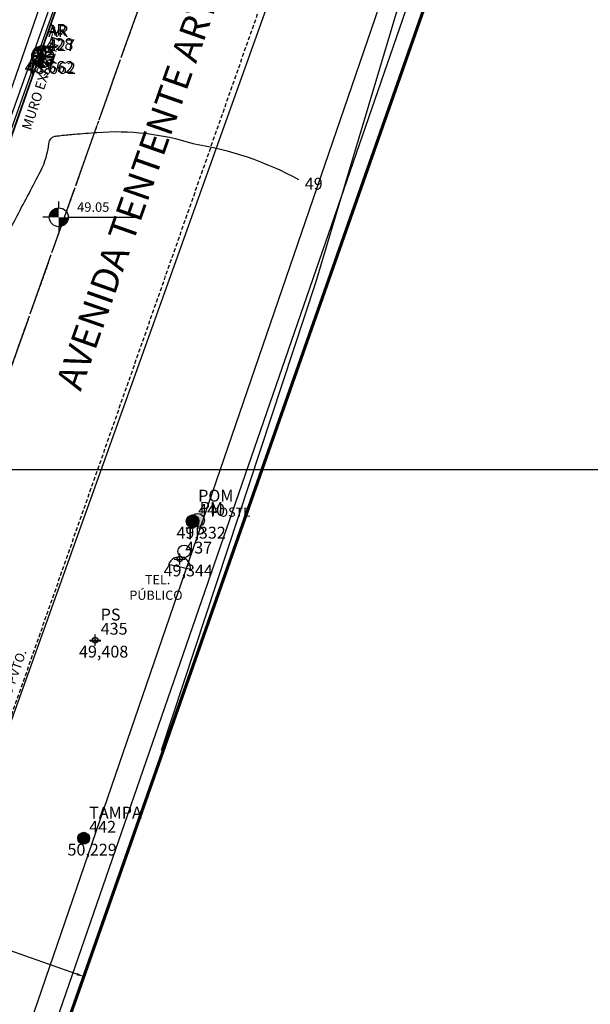
# Model space of a CAD drawing. Units: inches. Extents: x 186828 to 374452, y 1676215 to 3353285.
# Drawn here: x 187254 to 187290, y 1676766 to 1676829 of the extents above; entities that cross this region are included whole.
import ezdxf
from ezdxf.enums import TextEntityAlignment as Align

# ---------------------------------------------------------------- set-up
doc = ezdxf.new("R2010")
doc.units = ezdxf.units.IN
doc.header["$MEASUREMENT"] = 0
doc.header["$PDMODE"] = 34
doc.header["$PDSIZE"] = 0.35
for name, pattern in [('CONTINUO', [0]), ('DIVIDE', [1.25, 0.5, -0.25, 0, -0.25, 0, -0.25]), ('HIDDEN', [0.375, 0.25, -0.125]), ('TRACEJADO', [4.35, 4, -0.35])]:
    doc.linetypes.add(name, pattern=pattern)
for name, color, linetype in [('- PLACA SINALIZAÇÃO', 6, 'CONTINUO'), ('---PROJETO', 6, 'CONTINUO'), ('-LOCAL', 160, 'Continuous'), ('-POSTE DE MADEIRA', 7, 'CONTINUO'), ('_AR', 7, 'CONTINUO'), ('_POM', 7, 'CONTINUO'), ('_PS', 7, 'CONTINUO'), ('_TAMPA', 7, 'CONTINUO'), ('_TP', 7, 'CONTINUO'), ('AL', 2, 'CONTINUO'), ('ARVORES', 100, 'CONTINUO'), ('BORDA ASFALTO', 9, 'CONTINUO'), ('COORDENADAS-PROJETO', 7, 'CONTINUO'), ('CURVAS', 8, 'Continuous'), ('dim', 7, 'Continuous'), ('MALHA', 7, 'Continuous'), ('MALHA]', 8, 'CONTINUO'), ('MEIO-FIO', 7, 'Continuous'), ('MEIOFIO', 7, 'Continuous'), ('MF', 1, 'TRACEJADO'), ('PONTOS-ALTIMETRIA', 7, 'CONTINUO'), ('TALUDE', 32, 'Continuous'), ('TAMPA', 7, 'CONTINUO')]:
    doc.layers.add(name, color=color, linetype=linetype)
doc.styles.add('1_5mm', font='romans.shx', dxfattribs={"height": 1.5})
doc.styles.add('2mm', font='romans.shx', dxfattribs={"height": 1})
doc.styles.add('ROMANS', font='romans.shx', dxfattribs={"height": 0.45})
doc.styles.add('ruas', font='txt', dxfattribs={"height": 0.45})
doc.styles.add('SIMPLEX', font='simplex', dxfattribs={"height": 0.2})
doc.styles.add('style1', font='ARIAL.TTF', dxfattribs={"height": 1.2})
doc.linetypes.add('CERCA_DE_ARAME', pattern='A,0.15,-0.05,["X",Standard,S=0.05,R=0,X=-0.0175,Y=-0.025],-0.05', length=0.25)
doc.dimstyles.get("Standard").update_dxf_attribs({"dimtxt": 0.18, "dimasz": 0.18, "dimexe": 0.18, "dimexo": 0.0625, "dimgap": 0.09, "dimtad": 0, "dimtih": 1, "dimtoh": 1, "dimdec": 4, "dimzin": 0, "dimdsep": 46, "dimtxsty": 'Standard', "dimcen": 0.09, "dimadec": 0, "dimazin": 0, "dimtfac": 1, "dimtdec": 4, "dimtofl": 0, "dimtmove": 0, "dimatfit": 3, "dimfxl": 0, "dimtolj": 1, "dimtzin": 0, "dimarcsym": 0})

# ---------------------------------------------------------------- blocks, each defined once
blk = doc.blocks.new('SIMB_PONTO')
at = {"color": 0}
blk.add_point((0, 0), dxfattribs=at)
for tag in ['cota:', 'desc:', 'pto:']:
    blk.add_attdef(tag, (0, 0), '', height=1)
blk = doc.blocks.new('PM')
at = {"layer": '-POSTE DE MADEIRA'}
h = blk.add_hatch(dxfattribs=at)
h.set_pattern_fill('ANSI31', color=8, scale=0.5, style=0)
h.set_pattern_definition([(45, (-486658.834794, -6721353.9395), (-0.04419417382416, 0.04419417382416), [])])
edge = h.paths.add_edge_path()
edge.add_arc((0, 0), 0.4, 0, 360)
blk.add_circle((0, 0, -2.368), 0.4, dxfattribs=at)
at = {"layer": '-POSTE DE MADEIRA', "style": 'style1'}
blk.add_text('PM', height=0.75, dxfattribs=at).set_placement((0.448, 0.48))
blk = doc.blocks.new('PLACA')
at = {"layer": '- PLACA SINALIZAÇÃO'}
for p, q in [((-1.26, 0.31), (1.26, 0.31)), ((-1.26, 0.31), (-1.26, 0.16)), ((-1.26, 0.16), (1.26, 0.16)), ((1.26, 0.31), (1.26, 0.16))]:
    blk.add_line(p, q, dxfattribs=at)
blk.add_circle((0, 0), 0.157, dxfattribs=at)
blk = doc.blocks.new('Tree - deciduous plan')
for p, q in [((-22.0458, 42.0753), (-16.5881, 57.6486)), ((-21.1656, 55.8436), (-0.0388, 45.0094)), ((-12.5388, 54.9406), (-7.9613, 59.4546)), ((-12.3627, 32.1443), (-12.5388, 58.7776)), ((-5.3205, 59.6806), (16.5105, 16.7963)), ((2.426, 54.9406), (-1.4472, 59.9056)), ((0, 59.9996), (0, -60)), ((0.4894, 48.6208), (3.6584, 59.6806)), ((18.2711, 35.5298), (5.419, 59.6806)), ((9.8203, 51.5549), (12.8133, 58.5516)), ((19.6795, 19.5047), (16.3344, 57.6486)), ((17.0387, 51.1035), (23.2006, 55.1666)), ((17.7429, 43.6552), (25.4894, 54.2636)), ((-59.7219, 2.8025), (-12.0106, 12.0565)), ((-32.2571, 20.6333), (-59.1937, 9.348)), ((-58.6656, 12.7336), (-35.9543, 7.5424)), ((-57.081, 17.9248), (-47.0458, 14.7649)), ((-56.0247, 20.859), (-20.8134, 20.859)), ((-54.7923, 24.4702), (-47.75, 21.0847)), ((-54.6162, -24.7335), (-20.2853, 0.0941)), ((-53.2078, 27.4044), (-40.1797, 20.859)), ((-49.8627, 32.8214), (-32.7853, 32.8214)), ((-45.8134, 38.2383), (-40.5318, 33.0471)), ((-43.8768, 36.4326), (-44.405, 40.2696)), ((42, 42), (-42, -42)), ((42, -42), (-42, 42)), ((-40.1797, 44.558), (-36.4825, 43.2038)), ((-37.0107, 47.0408), (-35.25, 35.5298)), ((-32.6092, 50.4264), (-23.2782, 23.5674)), ((-31.2008, 51.1035), (-0.2149, 20.1818)), ((-26.4472, 46.5894), (-26.2712, 53.8116)), ((54.3626, 25.3731), (20.9119, 0.3198)), ((23.3767, 23.3417), (53.3063, 27.4044)), ((29.3626, -6.6771), (59.4682, 7.091)), ((31.6513, 50.8778), (30.2429, 30.5643)), ((31.1232, 42.5267), (35.8767, 48.1693)), ((36.2288, 25.1474), (48.9049, 35.0784)), ((37.1091, 37.1098), (46.6161, 37.5612)), ((38.5175, 13.4107), (58.2359, 13.6364)), ((-60, 0), (60, 0)), ((-59.7219, -4.8714), (-54.2641, -6.6771)), ((-45.2853, -0.1316), (-59.0177, -10.0627)), ((-58.4895, -12.3197), (-36.4825, -11.6426)), ((-57.081, -18.4138), (-45.2853, -17.9624)), ((-52.6797, -18.188), (-55.4966, -22.0251)), ((-53.2078, -27.442), (-16.7641, -16.6081)), ((-38.9472, -29.0219), (-51.4472, -30.6018)), ((-47.2219, -19.3166), (-50.2148, -26.3135)), ((-46.5177, -30.1504), (-49.5106, -33.536)), ((-32.4331, -32.4075), (-48.1021, -35.5674)), ((-43.7008, -34.6645), (-46.6937, -37.373)), ((-35.9543, -22.4765), (-44.0529, -40.5329)), ((-24.6867, -37.8244), (-38.7712, -45.7241)), ((-26.2712, -43.9185), (-34.7219, -48.6583)), ((-19.9331, -20.2194), (-28.5599, -52.721)), ((-14.6515, -36.2445), (-27.6797, -52.9467)), ((-14.6515, -47.3041), (-25.0388, -54.3009)), ((-21.5177, -45.4984), (-19.9331, -56.1065)), ((-14.8275, -15.0282), (-14.6515, -57.6865)), ((-14.6515, -32.1818), (-3.912, -59.4922)), ((-8.4895, -47.5298), (-11.4825, -58.5893)), ((-10.074, -10.0627), (-2.5036, -59.7178)), ((-6.3768, -52.721), (-9.3698, -58.815)), ((-6.2008, -36.2445), (17.919, -57.0094)), ((-0.0388, -19.0909), (25.8415, -53.8495)), ((8.4119, -53.1724), (3.8344, -59.4922)), ((5.9471, -46.6269), (10.5246, -58.5893)), ((9.2922, -9.1598), (59.6443, -2.8401)), ((18.6232, -18.6394), (26.7218, -53.3981)), ((18.7992, -18.6394), (57.3556, -17.2853)), ((22.8485, -36.4702), (35.3485, -48.4326)), ((24.7852, -44.8213), (23.0246, -54.978)), ((26.3697, -18.4138), (58.9401, -9.8369)), ((30.419, -30.1504), (32.3556, -50.0125)), ((31.4753, -31.279), (49.6091, -33.3103)), ((38.1654, -18.188), (52.426, -29.0219)), ((41.5105, -32.6332), (46.088, -38.0501)), ((45.9119, -24.0564), (55.595, -22.2508))]:
    blk.add_line(p, q)
blk.add_circle((0, 0), 60)
blk = doc.blocks.new('A$C14EA548F')
blk.add_blockref('Tree - deciduous plan', (0, 0))
blk = doc.blocks.new('A$C69094F3E')
at = {"layer": 'TAMPA'}
h = blk.add_hatch(dxfattribs=at)
h.set_pattern_fill('EARTH', color=256, style=0)
h.set_pattern_definition([(0, (-183253.18695, -1661704.37248), (0.25, 0.25), [0.25, -0.25]), (0, (-183253.18695, -1661704.27873), (0.25, 0.25), [0.25, -0.25]), (0, (-183253.18695, -1661704.18498), (0.25, 0.25), [0.25, -0.25]), (90, (-183253.1557, -1661704.15373), (-0.25, 0.25), [0.25, -0.25]), (90, (-183253.06195, -1661704.15373), (-0.25, 0.25), [0.25, -0.25]), (90, (-183252.9682, -1661704.15373), (-0.25, 0.25), [0.25, -0.25])])
edge = h.paths.add_edge_path()
edge.add_arc((0, 0), 0.7, 0, 360)
for radius in [0.75, 0.7]:
    blk.add_circle((0, 0), radius, dxfattribs=at)
blk = doc.blocks.new('NIVELD')
at = {"color": 7}
for p, q in [((0, 0.003), (0, 0.004)), ((-0.0015, 0.0015), (-0.0025, 0.0015)), ((0, 0), (0, -0.001)), ((0.0015, 0.0015), (0.013, 0.0015))]:
    blk.add_line(p, q, dxfattribs=at)
at = {"color": 7, "const_width": 0.0015}
for points in [[(0, 0.00225, 0.414214), (-0.00075, 0.0015, 0)], [(0.00075, 0.0015, -0.414214), (0, 0.00075, 0)]]:
    blk.add_lwpolyline(points, format="xyb", dxfattribs=at)
at = {"color": 7}
blk.add_circle((0, 0.0015), 0.0015, dxfattribs=at)
at = {"color": 1}
blk.add_attdef('NIVEL', (0.00291, 0.00237), '', height=0.0015, dxfattribs=at)
blk = doc.blocks.new('*D24')
at = {"color": 0, "lineweight": -2}
for p, q in [((187236.836, 1676773.778), (187237.369, 1676775.293)), ((187237.748, 1676774.969), (187246.363, 1676771.944)), ((187257.627, 1676767.988), (187249.012, 1676771.014)), ((187257.593, 1676766.488), (187258.126, 1676768.004))]:
    blk.add_line(p, q, dxfattribs=at)
at = {"color": 0}
for points in [[(187237.773, 1676775.042), (187237.722, 1676774.896), (187237.309, 1676775.123)], [(187257.653, 1676768.061), (187257.602, 1676767.915), (187258.066, 1676767.834)]]:
    blk.add_solid(points, dxfattribs=at)
at = {"layer": 'Defpoints', "color": 0}
for p in [(187236.816, 1676773.719), (187258.066, 1676767.834), (187257.573, 1676766.429)]:
    blk.add_point(p, dxfattribs=at)
at = {"color": 0, "insert": (187247.687, 1676771.479), "char_height": 0.75, "attachment_point": 5, "style": '1_5mm'}
blk.add_mtext('\\A1;22.00', dxfattribs=at)
blk = doc.blocks.new('kkkkkkkkkkkkkkkkkk')
at = {"layer": 'MEIOFIO'}
h = blk.add_hatch(color=1, dxfattribs=at)
edge = h.paths.add_edge_path()
edge.add_arc((40.21096, 14.39417), 0.42569, 0, 360)
at = {"layer": '-LOCAL', "color": 160}
blk.add_line((46.5272, 90.36928), (13.65269, -3.23937), dxfattribs=at)
at = {"layer": '-LOCAL', "color": 160, "linetype": 'Continuous'}
blk.add_line((46.5272, 90.36928), (13.65269, -3.23937), dxfattribs=at)
at = {"color": 4, "linetype": 'DIVIDE'}
blk.add_line((75.90233, 107.61881), (30.93233, -20.43119), dxfattribs=at)
at = {"color": 8, "linetype": 'CERCA_DE_ARAME'}
for p, q in [((65.69798, 89.74388), (47.68661, 29.43854)), ((47.68661, 29.43854), (37.90811, -0.22532))]:
    blk.add_line(p, q, dxfattribs=at)
at = {"color": 7}
blk.add_line((39.76274, 11.25328), (38.36814, 11.57631), dxfattribs=at)
at = {"color": 8}
for points in [[(13.15313, -2.83997), (36.96374, 64.2216), (44.98828, 90.17352)], [(13.34993, -3.18233), (37.24852, 64.12706)]]:
    blk.add_lwpolyline(points, dxfattribs=at)
at = {"color": 7}
blk.add_circle((39.35273, 12.41348), 0.39523, dxfattribs=at)
blk.add_arc((39.0484, 11.34123), 0.71973, 352.9812706, 160.9365599, dxfattribs=at)
at = {"layer": 'CURVAS'}
blk.add_lwpolyline([(4.02779, -3.81103, -0.01460035), (5.7881, 1.96419, -0.01866699), (7.46239, 6.38033, -0.00820581), (10.69408, 13.69291, -0.06239676), (11.25218, 14.58871, -0.07552011), (12.47517, 15.70147, -0.02131652), (17.45871, 18.72176, -0.06879244), (21.07463, 20.10292, 0.19301897), (22.24291, 20.91744, 0.04048274), (23.4457, 23.12079, -0.01574101), (26.25129, 28.92523, -0.0016927), (28.7718, 33.7069, 0.00285483), (30.25968, 36.54554, 0.09509816), (30.77584, 38.29148, -0.31770331), (31.1648, 38.74122, -0.03244175), (31.30653, 38.76667, -0.00501412), (32.23231, 38.86213, -0.00324589), (32.40474, 38.87704, -0.00039321), (33.82902, 38.98973, -0.09743162), (39.9097, 38.28069, -0.0870391), (46.60837, 36.00194)], format="xyb", dxfattribs=at)
at = {"layer": 'MALHA'}
blk.add_line((-214.90578, 17.60381), (98.21184, 17.60381), dxfattribs=at)
at = {"layer": 'MEIO-FIO', "color": 7, "linetype": 'HIDDEN'}
blk.add_line((25.56827, -6.09622), (62.65227, 99.67669), dxfattribs=at)
blk.add_lwpolyline([(17.67557, -6.09622), (41.66997, 61.4836), (53.52731, 99.67669)], dxfattribs=at)
at = {"layer": 'TALUDE', "color": 1}
blk.add_circle((40.21096, 14.39417), 0.42569, dxfattribs=at)
at = {"color": 7, "xscale": 400, "yscale": 400, "zscale": 400}
blk.add_blockref('NIVELD', (31.40508, 33.00552), dxfattribs=at).add_auto_attribs({'NIVEL': '49.05'})
at = {"color": 7, "style": '2mm'}
blk.add_text('MURO EXSTENTE', height=0.624, rotation=71.9953971, dxfattribs=at).set_placement((29.63658, 39.09179))
at = {"color": 1}
blk.add_attdef('46.49', (-190.95226, 57.36193), '', height=0.6, dxfattribs=at)
at = {"layer": 'CURVAS', "style": '1_5mm'}
blk.add_text('49', height=0.75, rotation=359.9544444, dxfattribs=at).set_placement((47.00026, 35.36057))
at = {"layer": 'dim', "color": 7, "style": 'ruas'}
blk.add_text('AVENIDA TENTENTE ARY  TARRAGÔ', height=1.69344, rotation=70.6344787, dxfattribs=at).set_placement((39.03124, 40.25912), align=Align.CENTER)
at = {"layer": 'TALUDE', "color": 7, "style": 'ROMANS'}
for s, p in [('POSTE', (41.04383, 14.60685)), ('TEL.', (36.87275, 10.32759)), ('PÚBLICO', (35.8824, 9.33835))]:
    blk.add_text(s, height=0.585, dxfattribs=at).set_placement(p)
blk.add_text('BORDA DO PVTO.', height=0.585, rotation=70.5744009, dxfattribs=at).set_placement((27.2444, 0.01315))
dim = blk.add_aligned_dim(p1=(11.74288, -8.67748), p2=(32.50004, -15.96721), distance=1.48885, dimstyle='Standard')
dim.commit()
dim.dimension.update_dxf_attribs({"geometry": '*D24', "text_midpoint": (22.61479, -10.9176), "insert": (-187225.07267, -1676782.39619)})

msp = doc.modelspace()

# ---------------------------------------------------------------- linework, layer by layer
at = {"layer": '---PROJETO'}
msp.add_line((187289.593, 1676928.715), (187181.368, 1676615.58), dxfattribs=at)
at = {"layer": '---PROJETO', "flags": 128}
msp.add_lwpolyline([(187330.35, 1677233.718), (187322.471, 1676987.602, -0.083992), (187310.386, 1676921.525), (187237.499, 1676710.638)], format="xyb", dxfattribs=at)
at = {"layer": 'AL', "elevation": 44.785, "flags": 128}
msp.add_lwpolyline([(187328.159, 1677177.519), (187328.118, 1677177.456), (187327.367, 1677157.783), (187326.945, 1677147.794), (187325.926, 1677117.567), (187325.17, 1677097.73), (187324.762, 1677085.518), (187324.416, 1677075.4), (187323.347, 1677055.38), (187323.342, 1677045.434), (187323.378, 1677035.342), (187323.353, 1677030.637), (187323.178, 1677025.465), (187322.726, 1677015.503), (187321.65, 1677000.167), (187321.35, 1676993.386), (187320.621, 1676970.174), (187320.356, 1676960.078), (187317.795, 1676950.357), (187317.024, 1676940.51), (187306.163, 1676908.071), (187301.35, 1676895.075), (187290.782, 1676872.113), (187284.395, 1676851.589), (187206.449, 1676624.32)], dxfattribs=at)
at = {"layer": 'ARVORES', "color": 2}
msp.add_lwpolyline([(187196.92, 1676877.858), (187271.6, 1676872.765), (187238.725, 1676779.157), (187167.581, 1676792.57)], dxfattribs=at)
at = {"layer": 'BORDA ASFALTO', "elevation": 48.658, "flags": 128}
msp.add_lwpolyline([(187271.845, 1676835.458), (187250.288, 1676775.262), (187238.301, 1676741.206), (187222.494, 1676697.999), (187209.462, 1676661.37), (187197.011, 1676630.138), (187182.838, 1676602.635), (187178.505, 1676593.973), (187169.009, 1676579.763), (187142.321, 1676545.262), (187124.97, 1676525.266), (187121.036, 1676520.325), (187095.515, 1676491.019), (187075.421, 1676466.434), (187056.653, 1676444.816), (187041.461, 1676427.432), (187021.689, 1676402.965), (187013.221, 1676389.307), (187003.022, 1676363.115)], dxfattribs=at)
at = {"layer": 'COORDENADAS-PROJETO', "color": 3}
for p, q in [((187181.368, 1676615.58), (187289.121, 1676922.706)), ((187237.914, 1676710.298), (187309.881, 1676915.423))]:
    msp.add_line(p, q, dxfattribs=at)
at = {"layer": 'COORDENADAS-PROJETO', "color": 20, "linetype": 'DIVIDE', "flags": 128}
for points, const_width in [([(187235.248, 1676769.255), (187280.218, 1676897.305)], 0.1), ([(187256.005, 1676761.965), (187300.975, 1676890.015)], 0.2)]:
    msp.add_lwpolyline(points, dxfattribs=dict(at, const_width=const_width))
at = {"layer": 'MALHA]'}
msp.add_line((186828.09, 1676800), (187549.226, 1676800), dxfattribs=at)
at = {"layer": 'MF', "elevation": 46.497, "flags": 128}
msp.add_lwpolyline([(187302.1, 1676963.129), (187298.241, 1676944.778), (187293.173, 1676926.291), (187288.244, 1676911.177), (187283.901, 1676899.818), (187282.271, 1676894.662), (187275.898, 1676873.206), (187264.767, 1676838.376), (187243.077, 1676777.24), (187231.053, 1676743.27), (187226.02, 1676729.066)], dxfattribs=at)
at = {"layer": 'PONTOS-ALTIMETRIA'}
for p in [(187255.348, 1676826.264), (187255.459, 1676826.191), (187264.966, 1676796.718), (187264.15, 1676794.322), (187258.787, 1676789.174), (187258.058, 1676776.61)]:
    msp.add_point(p, dxfattribs=at)

# ---------------------------------------------------------------- block references
at = {"layer": '- PLACA SINALIZAÇÃO', "xscale": 0.25, "yscale": 0.25, "zscale": 0.25, "rotation": 178.243153158036}
msp.add_blockref('PLACA', (187258.787, 1676789.174, 49.408), dxfattribs=at)
at = {"layer": '-POSTE DE MADEIRA'}
msp.add_blockref('PM', (187264.966, 1676796.718, 51.7), dxfattribs=at)
at = {"layer": '_AR', "color": 3}
ref = msp.add_blockref('SIMB_PONTO', (187255.348, 1676826.264, 48.662), dxfattribs=at)
ref.add_attrib('PONTO', '428', (187255.698, 1676826.614), dxfattribs={"layer": '0', "color": 1, "height": 0.75, "style": 'SIMPLEX'})
ref.add_attrib('DESC', 'AR', (187255.698, 1676827.514), dxfattribs={"layer": '0', "color": 4, "height": 0.75, "style": 'SIMPLEX'})
ref.add_attrib('COTA', '48,662', (187254.323, 1676825.164), dxfattribs={"layer": '0', "color": 2, "height": 0.75, "style": 'SIMPLEX'})
ref = msp.add_blockref('SIMB_PONTO', (187255.459, 1676826.191, 48.662), dxfattribs=at)
ref.add_attrib('PONTO', '427', (187255.809, 1676826.541), dxfattribs={"layer": '0', "color": 1, "height": 0.75, "style": 'SIMPLEX'})
ref.add_attrib('DESC', 'AR', (187255.809, 1676827.441), dxfattribs={"layer": '0', "color": 4, "height": 0.75, "style": 'SIMPLEX'})
ref.add_attrib('COTA', '48,662', (187254.434, 1676825.091), dxfattribs={"layer": '0', "color": 2, "height": 0.75, "style": 'SIMPLEX'})
at = {"layer": '_POM', "color": 3}
ref = msp.add_blockref('SIMB_PONTO', (187264.966, 1676796.718, 49.332), dxfattribs=at)
ref.add_attrib('PONTO', '440', (187265.316, 1676797.068), dxfattribs={"layer": '0', "color": 1, "height": 0.75, "style": 'SIMPLEX'})
ref.add_attrib('DESC', 'POM', (187265.316, 1676797.968), dxfattribs={"layer": '0', "color": 4, "height": 0.75, "style": 'SIMPLEX'})
ref.add_attrib('COTA', '49,332', (187263.941, 1676795.618), dxfattribs={"layer": '0', "color": 2, "height": 0.75, "style": 'SIMPLEX'})
at = {"layer": '_PS', "color": 3}
ref = msp.add_blockref('SIMB_PONTO', (187258.787, 1676789.174, 49.408), dxfattribs=at)
ref.add_attrib('PONTO', '435', (187259.137, 1676789.524), dxfattribs={"layer": '0', "color": 1, "height": 0.75, "style": 'SIMPLEX'})
ref.add_attrib('DESC', 'PS', (187259.137, 1676790.424), dxfattribs={"layer": '0', "color": 4, "height": 0.75, "style": 'SIMPLEX'})
ref.add_attrib('COTA', '49,408', (187257.762, 1676788.074), dxfattribs={"layer": '0', "color": 2, "height": 0.75, "style": 'SIMPLEX'})
at = {"layer": '_TAMPA', "color": 3}
ref = msp.add_blockref('SIMB_PONTO', (187258.058, 1676776.61, 50.229), dxfattribs=at)
ref.add_attrib('PONTO', '442', (187258.408, 1676776.96), dxfattribs={"layer": '0', "color": 1, "height": 0.75, "style": 'SIMPLEX'})
ref.add_attrib('DESC', 'TAMPA', (187258.408, 1676777.86), dxfattribs={"layer": '0', "color": 4, "height": 0.75, "style": 'SIMPLEX'})
ref.add_attrib('COTA', '50,229', (187257.033, 1676775.51), dxfattribs={"layer": '0', "color": 2, "height": 0.75, "style": 'SIMPLEX'})
at = {"layer": '_TP', "color": 3}
ref = msp.add_blockref('SIMB_PONTO', (187264.15, 1676794.322, 49.344), dxfattribs=at)
ref.add_attrib('PONTO', '437', (187264.5, 1676794.672), dxfattribs={"layer": '0', "color": 1, "height": 0.75, "style": 'SIMPLEX'})
ref.add_attrib('DESC', 'TP', (187264.5, 1676795.572), dxfattribs={"layer": '0', "color": 4, "height": 0.75, "style": 'SIMPLEX'})
ref.add_attrib('COTA', '49,344', (187263.125, 1676793.222), dxfattribs={"layer": '0', "color": 2, "height": 0.75, "style": 'SIMPLEX'})
at = {"layer": 'ARVORES', "color": 2}
msp.add_blockref('kkkkkkkkkkkkkkkkkk', (187225.073, 1676782.396), dxfattribs=at)
at = {"layer": 'ARVORES', "xscale": 0.01152239591493031, "yscale": 0.01152239591493031, "zscale": 0.01152239591493031}
msp.add_blockref('A$C14EA548F', (187255.459, 1676826.191, 48.662), dxfattribs=at)
at = {"layer": 'TAMPA', "xscale": 0.5, "yscale": 0.5, "zscale": 0.5}
msp.add_blockref('A$C69094F3E', (187258.058, 1676776.61, 50.229), dxfattribs=at)

doc.saveas('drawing.dxf')
